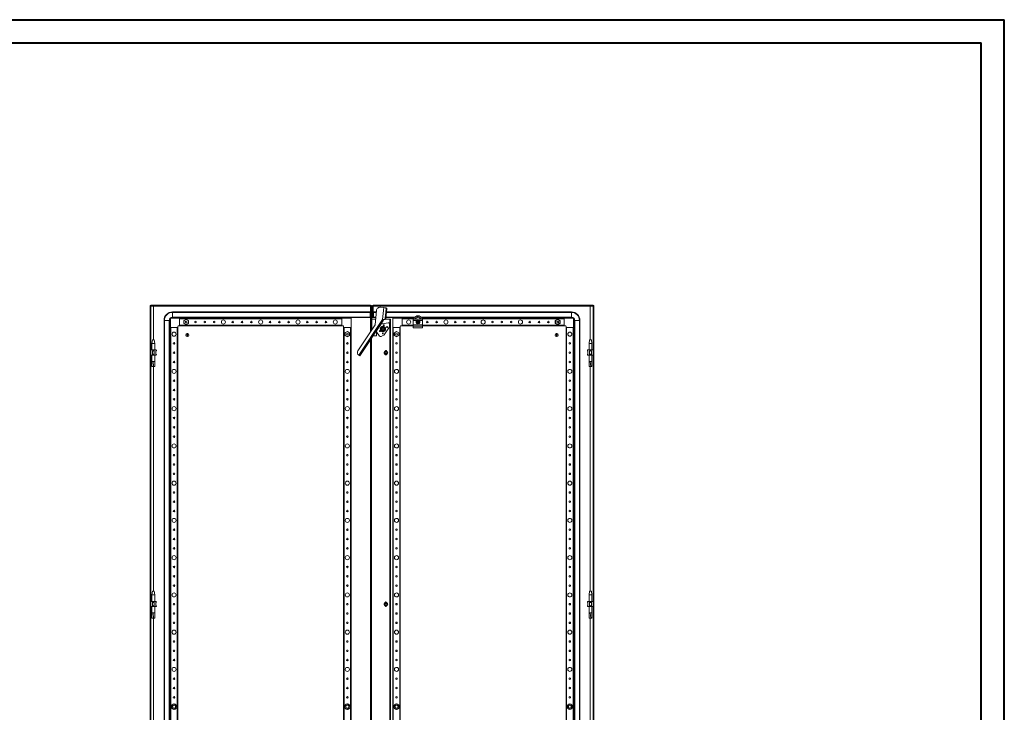
# Model space of a CAD drawing. Units: millimetres. Extents: x 6 to 5655, y -9 to 3904.
# Drawn here: x 3013 to 5655, y 1844 to 3703 of the extents above; entities that cross this region are included whole.
import ezdxf

# ---------------------------------------------------------------- set-up
doc = ezdxf.new("R2010")
doc.units = ezdxf.units.MM

msp = doc.modelspace()

# ---------------------------------------------------------------- linework, layer by layer
at = {"color": 0, "linetype": 'Continuous', "lineweight": 40}
for p, q in [((5.56, 3703.353), (5655.218, 3703.353)), ((5655.218, -9.147), (5655.218, 3703.353)), ((161.81, 3640.853), (5592.718, 3640.853)), ((5592.718, 53.353), (5592.718, 3640.853))]:
    msp.add_line(p, q, dxfattribs=at)
at = {"color": 7, "linetype": 'Continuous', "lineweight": 15}
for p, q in [((3362.815, 782.764), (3362.815, 2935.764)), ((3362.815, 2935.764), (3364.815, 2935.764)), ((3364.815, 2935.764), (3364.815, 782.764)), ((3364.915, 2934.764), (3364.915, 2936.764)), ((3364.915, 2936.764), (3954.715, 2936.764)), ((3954.715, 2934.764), (3364.915, 2934.764)), ((3954.715, 2934.754), (3372.315, 2934.754)), ((3954.715, 2936.764), (3954.715, 2934.764)), ((3954.815, 2935.764), (3954.715, 2934.754)), ((3954.715, 2934.754), (3954.715, 2934.764)), ((3956.815, 2935.764), (3954.815, 2935.764)), ((3954.815, 2925.014), (3954.815, 2935.764)), ((3956.815, 2935.764), (3956.815, 2925.014)), ((3959.815, 2935.764), (3961.815, 2935.764)), ((3959.815, 2935.764), (3959.815, 2925.014)), ((3961.815, 2935.764), (3961.815, 2925.014)), ((3961.815, 2935.764), (3961.915, 2934.754)), ((3961.915, 2934.764), (3961.915, 2936.764)), ((4551.715, 2936.764), (3961.915, 2936.764)), ((4551.715, 2934.764), (3961.915, 2934.764)), ((3961.915, 2934.754), (3961.915, 2934.764)), ((4544.315, 2934.754), (3961.915, 2934.754)), ((4551.715, 2936.764), (4551.715, 2934.764)), ((4553.815, 2935.764), (4551.815, 2935.764)), ((4551.815, 782.764), (4551.815, 2935.764)), ((4553.815, 782.764), (4553.815, 2935.764)), ((3422.815, 2917.693), (3422.815, 2918.764)), ((3422.815, 2918.764), (3953.815, 2918.764)), ((3422.815, 2917.693), (3422.815, 2904.835)), ((3422.815, 2917.693), (3953.815, 2917.693)), ((3953.815, 2917.693), (3953.815, 2918.764)), ((3953.815, 2904.835), (3953.815, 2917.693)), ((3956.815, 2925.014), (3954.815, 2925.014)), ((3954.815, 2922.364), (3954.815, 2925.014)), ((3954.815, 2922.364), (3956.815, 2922.364)), ((3954.815, 2919.644), (3954.815, 2922.364)), ((3956.815, 2919.644), (3954.815, 2919.644)), ((3954.815, 2916.764), (3954.815, 2919.644)), ((3956.815, 2916.764), (3954.815, 2916.764)), ((3954.815, 2908.764), (3954.815, 2916.764)), ((3954.815, 2908.764), (3956.815, 2908.764)), ((3954.815, 2905.884), (3954.815, 2908.764)), ((3956.815, 2922.364), (3956.815, 2925.014)), ((3956.815, 2922.364), (3956.815, 2919.644)), ((3956.815, 2919.644), (3956.815, 2916.764)), ((3956.815, 2908.764), (3956.815, 2916.764)), ((3956.815, 2908.764), (3956.815, 2905.884)), ((3959.815, 2925.014), (3961.815, 2925.014)), ((3959.815, 2925.014), (3959.815, 2922.147)), ((3961.815, 2922.147), (3959.815, 2922.147)), ((3959.815, 2922.147), (3959.815, 2919.662)), ((3959.815, 2919.662), (3961.815, 2919.662)), ((3959.815, 2919.662), (3959.815, 2916.764)), ((3959.815, 2916.764), (3961.815, 2916.764)), ((3959.815, 2916.764), (3959.815, 2908.764)), ((3959.815, 2908.764), (3961.815, 2908.764)), ((3959.815, 2908.764), (3959.815, 2905.866)), ((3961.815, 2925.014), (3961.815, 2922.147)), ((3961.815, 2919.662), (3961.815, 2922.147)), ((3961.815, 2919.662), (3961.815, 2916.764)), ((3961.815, 2916.764), (3961.815, 2908.764)), ((3961.815, 2908.764), (3961.815, 2905.866)), ((3970.073, 2918.764), (3962.815, 2918.764)), ((3962.815, 2918.764), (3962.815, 2917.693)), ((3962.815, 2917.693), (3962.815, 2904.835)), ((3970.438, 2922.525), (3966.69, 2883.942)), ((3990.06, 2930.666), (3981.358, 2931.511)), ((3986.916, 2898.301), (3990.06, 2930.666)), ((3990.13, 2930.659), (3986.987, 2898.302)), ((3990.06, 2930.666), (3990.13, 2930.659)), ((3990.13, 2930.659), (3994.324, 2930.251)), ((3996.145, 2927.06), (3993.682, 2901.705)), ((3996.435, 2930.046), (3994.324, 2930.251)), ((3998.256, 2926.855), (3995.793, 2901.5)), ((3996.145, 2927.06), (3998.256, 2926.855)), ((4493.815, 2918.764), (3997.47, 2918.764)), ((4078.421, 2908.166), (4078.334, 2908.166)), ((4085.209, 2908.166), (4078.421, 2908.166)), ((4085.296, 2908.166), (4085.209, 2908.166)), ((4493.815, 2917.693), (4493.815, 2918.764)), ((4493.815, 2904.835), (4493.815, 2917.693)), ((3400.315, 2896.264), (3400.315, 822.264)), ((3401.386, 2896.264), (3400.315, 2896.264)), ((3401.386, 822.264), (3401.386, 2896.264)), ((3414.244, 2896.264), (3401.386, 2896.264)), ((3414.244, 2896.264), (3414.244, 822.264)), ((3415.315, 2896.264), (3414.244, 2896.264)), ((3415.315, 822.264), (3415.315, 2896.264)), ((3442.315, 2901.764), (3417.315, 2901.764)), ((3417.315, 2901.764), (3417.315, 2876.764)), ((3422.815, 2904.835), (3953.815, 2904.835)), ((3422.815, 2904.835), (3422.815, 2903.764)), ((3953.815, 2903.764), (3422.815, 2903.764)), ((3439.315, 2881.764), (3442.315, 2881.764)), ((3442.315, 2881.764), (3442.315, 2901.764)), ((3877.315, 2901.764), (3442.315, 2901.764)), ((3442.315, 2900.464), (3442.315, 2883.064)), ((3442.315, 2900.464), (3877.315, 2900.464)), ((3877.315, 2883.064), (3442.315, 2883.064)), ((3442.315, 2881.764), (3877.315, 2881.764)), ((3459.815, 2899.212), (3453.365, 2895.488)), ((3453.965, 2895.141), (3453.365, 2895.488)), ((3453.365, 2895.488), (3453.365, 2888.04)), ((3453.965, 2888.386), (3453.365, 2888.04)), ((3453.365, 2888.04), (3459.815, 2884.316)), ((3453.965, 2895.141), (3459.815, 2898.519)), ((3453.965, 2888.386), (3453.965, 2895.141)), ((3459.815, 2885.009), (3453.965, 2888.386)), ((3457.476, 2892.558), (3457.581, 2892.771)), ((3459.815, 2899.212), (3459.815, 2898.519)), ((3466.265, 2895.488), (3459.815, 2899.212)), ((3459.815, 2898.519), (3465.665, 2895.141)), ((3465.665, 2888.386), (3459.815, 2885.009)), ((3459.815, 2884.316), (3466.265, 2888.04)), ((3459.815, 2885.009), (3459.815, 2884.316)), ((3465.665, 2895.141), (3466.265, 2895.488)), ((3465.665, 2895.141), (3465.665, 2888.386)), ((3465.665, 2888.386), (3466.265, 2888.04)), ((3466.265, 2888.04), (3466.265, 2895.488)), ((3877.315, 2901.764), (3877.315, 2900.47)), ((3902.315, 2901.764), (3877.315, 2901.764)), ((3877.315, 2883.064), (3877.315, 2900.464)), ((3877.315, 2883.058), (3877.315, 2881.764)), ((3877.315, 2881.764), (3880.315, 2881.764)), ((3902.315, 2876.764), (3902.315, 2901.764)), ((3966.69, 2883.942), (3920.594, 2814.798)), ((3986.957, 2898.297), (3923.063, 2802.456)), ((3989.433, 2896.422), (3925.642, 2800.737)), ((3953.815, 2903.764), (3953.815, 2904.835)), ((3956.815, 2905.884), (3954.815, 2905.884)), ((3954.815, 2901.361), (3954.815, 2905.884)), ((3954.815, 2901.361), (3956.815, 2901.361)), ((3954.815, 2899.28), (3954.815, 2901.361)), ((3954.815, 2866.129), (3954.815, 2899.28)), ((3954.815, 2899.28), (3956.815, 2899.28)), ((3956.815, 2901.361), (3956.815, 2905.884)), ((3956.815, 2899.28), (3956.815, 2901.361)), ((3956.825, 2899.264), (3957.815, 2899.264)), ((3968.664, 2904.264), (3957.815, 2904.264)), ((3957.815, 2899.164), (3957.815, 2904.264)), ((3957.815, 2899.164), (3957.815, 2870.629)), ((3959.815, 2905.866), (3961.815, 2905.866)), ((3959.815, 2905.866), (3959.815, 2904.264)), ((3961.815, 2905.866), (3961.815, 2904.264)), ((3962.815, 2904.835), (3962.815, 2904.264)), ((3983.886, 2888.102), (3983.969, 2888.046)), ((3983.969, 2888.046), (3985.55, 2886.992)), ((3985.55, 2886.992), (4001.878, 2889.677)), ((3986.916, 2898.301), (3986.957, 2898.297)), ((3991.631, 2898.931), (3986.987, 2898.302)), ((3986.987, 2898.302), (3989.098, 2898.096)), ((3993.743, 2898.726), (3989.098, 2898.096)), ((3991.631, 2898.931), (3993.743, 2898.726)), ((3995.793, 2901.5), (3993.682, 2901.705)), ((3994.795, 2899.264), (4006.305, 2899.264)), ((3996.013, 2903.764), (4069.315, 2903.764)), ((4005.796, 2886.35), (4005.796, 2880.525)), ((4006.305, 2899.264), (4006.305, 819.264)), ((4006.305, 2899.264), (4006.315, 2899.264)), ((4008.315, 2899.264), (4006.315, 2899.264)), ((4006.315, 819.264), (4006.315, 2899.264)), ((4008.315, 2899.264), (4008.315, 819.264)), ((4039.315, 2901.764), (4014.315, 2901.764)), ((4014.315, 2901.764), (4014.315, 2876.764)), ((4036.315, 2881.764), (4039.315, 2881.764)), ((4039.315, 2881.764), (4039.315, 2901.764)), ((4069.315, 2901.764), (4039.315, 2901.764)), ((4039.315, 2881.764), (4069.315, 2881.764)), ((4069.315, 2904.264), (4069.315, 2904.053)), ((4069.315, 2904.053), (4069.315, 2898.521)), ((4069.315, 2898.521), (4069.315, 2895.664)), ((4069.315, 2895.664), (4078.932, 2895.664)), ((4069.315, 2895.664), (4069.315, 2884.164)), ((4069.315, 2884.164), (4094.315, 2884.164)), ((4069.315, 2884.164), (4069.315, 2880.233)), ((4094.315, 2880.233), (4069.315, 2880.233)), ((4069.315, 2880.233), (4069.315, 2876.233)), ((4069.815, 2904.764), (4069.815, 2904.523)), ((4073.997, 2904.764), (4069.815, 2904.764)), ((4069.815, 2898.997), (4069.815, 2904.523)), ((4069.815, 2904.523), (4073.997, 2904.523)), ((4073.317, 2898.997), (4069.815, 2898.997)), ((4090.313, 2898.997), (4073.317, 2898.997)), ((4089.876, 2899.582), (4073.754, 2899.582)), ((4073.997, 2904.523), (4073.997, 2904.764)), ((4079.656, 2892.262), (4080.497, 2892.078)), ((4079.815, 2892.058), (4079.656, 2892.262)), ((4079.656, 2891.266), (4079.815, 2891.47)), ((4080.525, 2891.881), (4079.815, 2892.058)), ((4079.815, 2892.058), (4079.815, 2891.47)), ((4079.815, 2891.47), (4080.525, 2891.647)), ((4080.525, 2891.881), (4080.497, 2892.078)), ((4080.525, 2891.647), (4080.497, 2891.45)), ((4081.269, 2892.31), (4080.525, 2891.881)), ((4080.525, 2891.647), (4081.269, 2891.218)), ((4081.128, 2892.451), (4081.269, 2892.31)), ((4081.269, 2891.218), (4081.128, 2891.077)), ((4081.698, 2893.054), (4081.269, 2892.31)), ((4081.269, 2891.218), (4081.698, 2890.474)), ((4081.501, 2893.082), (4081.317, 2893.923)), ((4081.317, 2893.923), (4081.521, 2893.764)), ((4081.317, 2889.605), (4081.501, 2890.446)), ((4081.521, 2889.764), (4081.317, 2889.605)), ((4081.501, 2893.082), (4081.698, 2893.054)), ((4081.698, 2890.474), (4081.501, 2890.446)), ((4081.521, 2893.764), (4081.698, 2893.054)), ((4082.109, 2893.764), (4081.521, 2893.764)), ((4081.698, 2890.474), (4081.521, 2889.764)), ((4081.521, 2889.764), (4082.109, 2889.764)), ((4081.932, 2893.054), (4082.109, 2893.764)), ((4081.932, 2893.054), (4082.129, 2893.082)), ((4082.361, 2892.31), (4081.932, 2893.054)), ((4081.932, 2890.474), (4082.361, 2891.218)), ((4082.129, 2890.446), (4081.932, 2890.474)), ((4082.109, 2889.764), (4081.932, 2890.474)), ((4082.109, 2893.764), (4082.313, 2893.923)), ((4082.313, 2889.605), (4082.109, 2889.764)), ((4082.313, 2893.923), (4082.129, 2893.082)), ((4082.129, 2890.446), (4082.313, 2889.605)), ((4082.502, 2892.451), (4082.361, 2892.31)), ((4083.105, 2891.881), (4082.361, 2892.31)), ((4082.361, 2891.218), (4083.105, 2891.647)), ((4082.502, 2891.077), (4082.361, 2891.218)), ((4083.133, 2892.078), (4083.105, 2891.881)), ((4083.815, 2892.058), (4083.105, 2891.881)), ((4083.133, 2891.45), (4083.105, 2891.647)), ((4083.105, 2891.647), (4083.815, 2891.47)), ((4083.974, 2892.262), (4083.815, 2892.058)), ((4083.815, 2891.47), (4083.815, 2892.058)), ((4083.974, 2891.266), (4083.815, 2891.47)), ((4084.698, 2895.664), (4094.315, 2895.664)), ((4089.633, 2904.764), (4089.633, 2904.523)), ((4093.815, 2904.764), (4089.633, 2904.764)), ((4089.633, 2904.523), (4093.815, 2904.523)), ((4093.815, 2898.997), (4090.313, 2898.997)), ((4093.815, 2904.523), (4093.815, 2904.764)), ((4093.815, 2904.523), (4093.815, 2898.997)), ((4094.315, 2904.264), (4094.315, 2904.053)), ((4094.315, 2904.053), (4094.315, 2898.521)), ((4094.315, 2903.764), (4493.815, 2903.764)), ((4474.315, 2901.764), (4094.315, 2901.764)), ((4094.315, 2898.521), (4094.315, 2895.664)), ((4094.315, 2895.664), (4094.315, 2884.164)), ((4094.315, 2884.164), (4094.315, 2880.233)), ((4094.315, 2881.764), (4474.315, 2881.764)), ((4094.315, 2880.233), (4094.315, 2876.233)), ((4456.815, 2899.212), (4450.365, 2895.488)), ((4450.965, 2895.141), (4450.365, 2895.488)), ((4450.365, 2895.488), (4450.365, 2888.04)), ((4450.965, 2888.386), (4450.365, 2888.04)), ((4450.365, 2888.04), (4456.815, 2884.316)), ((4450.965, 2895.141), (4456.815, 2898.519)), ((4450.965, 2888.386), (4450.965, 2895.141)), ((4456.815, 2885.009), (4450.965, 2888.386)), ((4454.472, 2892.539), (4454.587, 2892.771)), ((4456.815, 2899.212), (4456.815, 2898.519)), ((4463.265, 2895.488), (4456.815, 2899.212)), ((4456.815, 2898.519), (4462.665, 2895.141)), ((4462.665, 2888.386), (4456.815, 2885.009)), ((4456.815, 2884.316), (4463.265, 2888.04)), ((4456.815, 2885.009), (4456.815, 2884.316)), ((4462.665, 2895.141), (4463.265, 2895.488)), ((4462.665, 2895.141), (4462.665, 2888.386)), ((4462.665, 2888.386), (4463.265, 2888.04)), ((4463.265, 2888.04), (4463.265, 2895.488)), ((4499.315, 2901.764), (4474.315, 2901.764)), ((4474.315, 2901.764), (4474.315, 2881.764)), ((4474.315, 2883.064), (4474.315, 2900.464)), ((4474.315, 2881.764), (4477.315, 2881.764)), ((4493.815, 2904.835), (4493.815, 2903.764)), ((4499.315, 2876.764), (4499.315, 2901.764)), ((4502.386, 2896.264), (4501.315, 2896.264)), ((4501.315, 2896.264), (4501.315, 822.264)), ((4515.244, 2896.264), (4502.386, 2896.264)), ((4502.386, 822.264), (4502.386, 2896.264)), ((4515.244, 2896.264), (4515.244, 822.264)), ((4515.244, 2896.264), (4516.315, 2896.264)), ((4516.315, 822.264), (4516.315, 2896.264)), ((3417.315, 2876.764), (3437.315, 2876.764)), ((3417.315, 2876.764), (3417.315, 841.764)), ((3418.615, 841.764), (3418.615, 2876.764)), ((3418.615, 2876.764), (3436.015, 2876.764)), ((3436.015, 2876.764), (3436.015, 841.764)), ((3437.315, 2876.764), (3437.315, 2879.764)), ((3437.315, 841.764), (3437.315, 2876.764)), ((3462.165, 2852.817), (3462.165, 2860.711)), ((3463.465, 2860.711), (3463.465, 2852.817)), ((3882.315, 2879.764), (3882.315, 2876.764)), ((3882.315, 2876.764), (3883.609, 2876.764)), ((3882.315, 2876.764), (3882.315, 841.764)), ((3883.615, 841.764), (3883.615, 2876.764)), ((3883.615, 2876.764), (3901.015, 2876.764)), ((3892.315, 2866.712), (3885.865, 2862.988)), ((3886.465, 2862.641), (3885.865, 2862.988)), ((3885.865, 2862.988), (3885.865, 2855.54)), ((3886.465, 2855.886), (3885.865, 2855.54)), ((3885.865, 2855.54), (3892.315, 2851.816)), ((3886.465, 2862.641), (3892.315, 2866.019)), ((3886.465, 2855.886), (3886.465, 2862.641)), ((3892.315, 2852.509), (3886.465, 2855.886)), ((3892.315, 2866.712), (3892.315, 2866.019)), ((3898.765, 2862.988), (3892.315, 2866.712)), ((3892.315, 2866.019), (3898.165, 2862.641)), ((3898.165, 2855.886), (3892.315, 2852.509)), ((3892.315, 2851.816), (3898.765, 2855.54)), ((3898.165, 2862.641), (3898.765, 2862.988)), ((3898.165, 2862.641), (3898.165, 2855.886)), ((3898.165, 2855.886), (3898.765, 2855.54)), ((3898.765, 2855.54), (3898.765, 2862.988)), ((3901.015, 2876.764), (3901.015, 841.764)), ((3901.021, 2876.764), (3902.315, 2876.764)), ((3902.315, 841.764), (3902.315, 2876.764)), ((3970.815, 2854.264), (3961.327, 2854.264)), ((3970.815, 2868.496), (3970.815, 2854.264)), ((3978.384, 2854.037), (3970.815, 2865.288)), ((3985.197, 2868.729), (3982.562, 2870.231)), ((3989.698, 2856.223), (3982.624, 2852.872)), ((3982.815, 2876.151), (3987.815, 2879.037)), ((3982.815, 2870.377), (3982.815, 2876.151)), ((3987.815, 2867.49), (3982.815, 2870.377)), ((3987.815, 2867.198), (3985.197, 2868.729)), ((3987.815, 2879.33), (3990.433, 2877.799)), ((3992.815, 2876.151), (3987.815, 2879.037)), ((3992.815, 2870.377), (3987.815, 2867.49)), ((3990.433, 2877.799), (3993.068, 2876.297)), ((4005.23, 2878.655), (3991.06, 2857.4)), ((3992.815, 2876.151), (3992.815, 2870.377)), ((4014.315, 2876.764), (4034.315, 2876.764)), ((4014.315, 2876.764), (4014.315, 841.764)), ((4015.615, 841.764), (4015.615, 2876.764)), ((4024.315, 2866.712), (4017.865, 2862.988)), ((4018.465, 2862.641), (4017.865, 2862.988)), ((4017.865, 2862.988), (4017.865, 2855.54)), ((4018.465, 2855.886), (4017.865, 2855.54)), ((4017.865, 2855.54), (4024.315, 2851.816)), ((4018.465, 2862.641), (4024.315, 2866.019)), ((4018.465, 2855.886), (4018.465, 2862.641)), ((4024.315, 2852.509), (4018.465, 2855.886)), ((4024.315, 2866.712), (4024.315, 2866.019)), ((4030.765, 2862.988), (4024.315, 2866.712)), ((4024.315, 2866.019), (4030.165, 2862.641)), ((4030.165, 2855.886), (4024.315, 2852.509)), ((4024.315, 2851.816), (4030.765, 2855.54)), ((4030.165, 2862.641), (4030.765, 2862.988)), ((4030.165, 2862.641), (4030.165, 2855.886)), ((4030.165, 2855.886), (4030.765, 2855.54)), ((4030.765, 2855.54), (4030.765, 2862.988)), ((4033.015, 2876.764), (4033.015, 841.764)), ((4034.315, 2876.764), (4034.315, 2879.764)), ((4034.315, 841.764), (4034.315, 2876.764)), ((4069.315, 2876.233), (4094.315, 2876.233)), ((4453.165, 2852.817), (4453.165, 2860.711)), ((4454.465, 2860.711), (4454.465, 2852.817)), ((4479.315, 2879.764), (4479.315, 2876.764)), ((4479.315, 2876.764), (4499.315, 2876.764)), ((4479.315, 2876.764), (4479.315, 841.764)), ((4480.615, 841.764), (4480.615, 2876.764)), ((4480.615, 2876.764), (4498.015, 2876.764)), ((4498.015, 2876.764), (4498.015, 841.764)), ((4499.315, 841.764), (4499.315, 2876.764)), ((3369.315, 2844.267), (3367.815, 2834.264)), ((3367.815, 2834.264), (3367.815, 2816.764)), ((3375.815, 2834.264), (3367.815, 2834.264)), ((3374.315, 2844.264), (3369.315, 2844.264)), ((3375.815, 2834.264), (3374.315, 2844.267)), ((3375.815, 2816.764), (3375.815, 2834.264)), ((3892.315, 2852.509), (3892.315, 2851.816)), ((3954.815, 874.032), (3954.815, 2844.496)), ((4024.315, 2852.509), (4024.315, 2851.816)), ((4542.315, 2844.267), (4540.815, 2834.264)), ((4540.815, 2834.264), (4540.815, 2816.764)), ((4548.815, 2834.264), (4540.815, 2834.264)), ((4547.315, 2844.264), (4542.315, 2844.264)), ((4548.815, 2834.264), (4547.315, 2844.267)), ((4548.815, 2816.764), (4548.815, 2834.264)), ((3369.269, 2816.764), (3364.815, 2816.764)), ((3369.269, 2802.764), (3364.815, 2802.764)), ((3367.815, 2802.764), (3367.815, 2786.145)), ((3369.269, 2816.764), (3370.078, 2815.955)), ((3374.361, 2816.764), (3369.269, 2816.764)), ((3370.078, 2814.764), (3369.269, 2814.213)), ((3369.269, 2814.213), (3369.269, 2805.315)), ((3369.269, 2805.315), (3370.078, 2804.764)), ((3370.078, 2803.573), (3369.269, 2802.764)), ((3374.361, 2802.764), (3369.269, 2802.764)), ((3370.078, 2815.955), (3370.078, 2814.764)), ((3370.078, 2814.764), (3373.552, 2814.764)), ((3373.552, 2804.764), (3370.078, 2804.764)), ((3370.078, 2804.764), (3370.078, 2803.573)), ((3373.552, 2815.955), (3374.361, 2816.764)), ((3373.552, 2814.764), (3373.552, 2815.955)), ((3374.361, 2814.213), (3373.552, 2814.764)), ((3373.552, 2804.764), (3374.361, 2805.315)), ((3373.552, 2803.573), (3373.552, 2804.764)), ((3373.552, 2803.573), (3374.361, 2802.764)), ((3378.815, 2816.764), (3374.361, 2816.764)), ((3374.361, 2805.315), (3374.361, 2814.213)), ((3378.815, 2802.764), (3374.361, 2802.764)), ((3375.815, 2786.145), (3375.815, 2802.764)), ((3378.815, 2816.764), (3379.624, 2815.955)), ((3378.815, 2813.764), (3379.815, 2814.764)), ((3379.624, 2814.764), (3378.815, 2814.213)), ((3378.815, 2814.213), (3378.815, 2805.315)), ((3379.815, 2804.764), (3378.815, 2805.764)), ((3378.815, 2805.315), (3379.624, 2804.764)), ((3378.815, 2802.764), (3379.624, 2803.573)), ((3379.624, 2815.955), (3379.624, 2814.764)), ((3379.815, 2815.764), (3379.624, 2815.955)), ((3379.624, 2814.764), (3379.815, 2814.764)), ((3379.624, 2804.764), (3379.624, 2803.573)), ((3379.815, 2804.764), (3379.624, 2804.764)), ((3379.624, 2803.573), (3379.815, 2803.764)), ((3379.815, 2814.764), (3379.815, 2815.764)), ((3379.815, 2803.764), (3379.815, 2804.764)), ((3923.063, 2802.456), (3925.642, 2800.737)), ((3993.273, 2810.732), (3995.815, 2812.199)), ((3993.273, 2807.796), (3993.273, 2810.732)), ((3995.815, 2806.329), (3993.273, 2807.796)), ((3995.815, 2812.199), (3998.357, 2810.732)), ((3998.357, 2807.796), (3995.815, 2806.329)), ((3998.357, 2810.732), (3998.357, 2807.796)), ((4537.006, 2815.955), (4536.815, 2815.764)), ((4536.815, 2815.764), (4536.815, 2814.764)), ((4536.815, 2814.764), (4537.815, 2813.764)), ((4536.815, 2814.764), (4537.006, 2814.764)), ((4537.815, 2805.764), (4536.815, 2804.764)), ((4536.815, 2804.764), (4536.815, 2803.764)), ((4537.006, 2804.764), (4536.815, 2804.764)), ((4536.815, 2803.764), (4537.006, 2803.573)), ((4537.006, 2815.955), (4537.815, 2816.764)), ((4537.006, 2814.764), (4537.006, 2815.955)), ((4537.815, 2814.213), (4537.006, 2814.764)), ((4537.006, 2804.764), (4537.815, 2805.315)), ((4537.006, 2803.573), (4537.006, 2804.764)), ((4537.006, 2803.573), (4537.815, 2802.764)), ((4542.269, 2816.764), (4537.815, 2816.764)), ((4537.815, 2805.315), (4537.815, 2814.213)), ((4542.269, 2802.764), (4537.815, 2802.764)), ((4540.815, 2802.764), (4540.815, 2786.145)), ((4542.269, 2816.764), (4543.078, 2815.955)), ((4547.361, 2816.764), (4542.269, 2816.764)), ((4543.078, 2814.764), (4542.269, 2814.213)), ((4542.269, 2814.213), (4542.269, 2805.315)), ((4542.269, 2805.315), (4543.078, 2804.764)), ((4543.078, 2803.573), (4542.269, 2802.764)), ((4547.361, 2802.764), (4542.269, 2802.764)), ((4543.078, 2815.955), (4543.078, 2814.764)), ((4543.078, 2814.764), (4546.552, 2814.764)), ((4546.552, 2804.764), (4543.078, 2804.764)), ((4543.078, 2804.764), (4543.078, 2803.573)), ((4546.552, 2815.955), (4547.361, 2816.764)), ((4546.552, 2814.764), (4546.552, 2815.955)), ((4547.361, 2814.213), (4546.552, 2814.764)), ((4546.552, 2804.764), (4547.361, 2805.315)), ((4546.552, 2803.573), (4546.552, 2804.764)), ((4546.552, 2803.573), (4547.361, 2802.764)), ((4551.815, 2816.764), (4547.361, 2816.764)), ((4547.361, 2805.315), (4547.361, 2814.213)), ((4551.815, 2802.764), (4547.361, 2802.764)), ((4548.815, 2786.145), (4548.815, 2802.764)), ((3371.271, 2786.205), (3367.815, 2786.205)), ((3372.346, 2772.205), (3371.271, 2786.205)), ((3375.815, 2786.205), (3371.271, 2786.205)), ((4544.271, 2786.205), (4540.815, 2786.205)), ((4545.346, 2772.205), (4544.271, 2786.205)), ((4548.815, 2786.205), (4544.271, 2786.205)), ((3367.857, 2772.205), (3372.346, 2772.205)), ((3372.346, 2772.205), (3375.749, 2772.205)), ((4540.857, 2772.205), (4545.346, 2772.205)), ((4545.346, 2772.205), (4548.749, 2772.205)), ((3369.315, 2169.267), (3367.815, 2159.264)), ((3374.315, 2169.264), (3369.315, 2169.264)), ((3375.815, 2159.264), (3374.315, 2169.267)), ((4542.315, 2169.267), (4540.815, 2159.264)), ((4547.315, 2169.264), (4542.315, 2169.264)), ((4548.815, 2159.264), (4547.315, 2169.267)), ((3369.269, 2141.764), (3364.815, 2141.764)), ((3367.815, 2159.264), (3367.815, 2141.764)), ((3375.815, 2159.264), (3367.815, 2159.264)), ((3369.269, 2141.764), (3370.078, 2140.955)), ((3374.361, 2141.764), (3369.269, 2141.764)), ((3370.078, 2140.955), (3370.078, 2139.764)), ((3373.552, 2140.955), (3374.361, 2141.764)), ((3373.552, 2139.764), (3373.552, 2140.955)), ((3378.815, 2141.764), (3374.361, 2141.764)), ((3375.815, 2141.764), (3375.815, 2159.264)), ((3378.815, 2141.764), (3379.624, 2140.955)), ((3379.624, 2140.955), (3379.624, 2139.764)), ((3379.815, 2140.764), (3379.624, 2140.955)), ((3379.815, 2139.764), (3379.815, 2140.764)), ((4537.006, 2140.955), (4536.815, 2140.764)), ((4536.815, 2140.764), (4536.815, 2139.764)), ((4537.006, 2140.955), (4537.815, 2141.764)), ((4537.006, 2139.764), (4537.006, 2140.955)), ((4542.269, 2141.764), (4537.815, 2141.764)), ((4540.815, 2159.264), (4540.815, 2141.764)), ((4548.815, 2159.264), (4540.815, 2159.264)), ((4542.269, 2141.764), (4543.078, 2140.955)), ((4547.361, 2141.764), (4542.269, 2141.764)), ((4543.078, 2140.955), (4543.078, 2139.764)), ((4546.552, 2140.955), (4547.361, 2141.764)), ((4546.552, 2139.764), (4546.552, 2140.955)), ((4551.815, 2141.764), (4547.361, 2141.764)), ((4548.815, 2141.764), (4548.815, 2159.264)), ((3369.269, 2127.764), (3364.815, 2127.764)), ((3367.815, 2127.764), (3367.815, 2111.145)), ((3370.078, 2139.764), (3369.269, 2139.213)), ((3369.269, 2139.213), (3369.269, 2130.315)), ((3369.269, 2130.315), (3370.078, 2129.764)), ((3370.078, 2128.573), (3369.269, 2127.764)), ((3374.361, 2127.764), (3369.269, 2127.764)), ((3370.078, 2139.764), (3373.552, 2139.764)), ((3373.552, 2129.764), (3370.078, 2129.764)), ((3370.078, 2129.764), (3370.078, 2128.573)), ((3374.361, 2139.213), (3373.552, 2139.764)), ((3373.552, 2129.764), (3374.361, 2130.315)), ((3373.552, 2128.573), (3373.552, 2129.764)), ((3373.552, 2128.573), (3374.361, 2127.764)), ((3374.361, 2130.315), (3374.361, 2139.213)), ((3378.815, 2127.764), (3374.361, 2127.764)), ((3375.815, 2111.145), (3375.815, 2127.764)), ((3378.815, 2138.764), (3379.815, 2139.764)), ((3379.624, 2139.764), (3378.815, 2139.213)), ((3378.815, 2139.213), (3378.815, 2130.315)), ((3379.815, 2129.764), (3378.815, 2130.764)), ((3378.815, 2130.315), (3379.624, 2129.764)), ((3378.815, 2127.764), (3379.624, 2128.573)), ((3379.624, 2139.764), (3379.815, 2139.764)), ((3379.624, 2129.764), (3379.624, 2128.573)), ((3379.815, 2129.764), (3379.624, 2129.764)), ((3379.624, 2128.573), (3379.815, 2128.764)), ((3379.815, 2128.764), (3379.815, 2129.764)), ((3993.273, 2135.732), (3995.815, 2137.199)), ((3993.273, 2132.796), (3993.273, 2135.732)), ((3995.815, 2131.329), (3993.273, 2132.796)), ((3995.815, 2137.199), (3998.357, 2135.732)), ((3998.357, 2132.796), (3995.815, 2131.329)), ((3998.357, 2135.732), (3998.357, 2132.796)), ((4536.815, 2139.764), (4537.815, 2138.764)), ((4536.815, 2139.764), (4537.006, 2139.764)), ((4537.815, 2130.764), (4536.815, 2129.764)), ((4536.815, 2129.764), (4536.815, 2128.764)), ((4537.006, 2129.764), (4536.815, 2129.764)), ((4536.815, 2128.764), (4537.006, 2128.573)), ((4537.815, 2139.213), (4537.006, 2139.764)), ((4537.006, 2129.764), (4537.815, 2130.315)), ((4537.006, 2128.573), (4537.006, 2129.764)), ((4537.006, 2128.573), (4537.815, 2127.764)), ((4537.815, 2130.315), (4537.815, 2139.213)), ((4542.269, 2127.764), (4537.815, 2127.764)), ((4540.815, 2127.764), (4540.815, 2111.145)), ((4543.078, 2139.764), (4542.269, 2139.213)), ((4542.269, 2139.213), (4542.269, 2130.315)), ((4542.269, 2130.315), (4543.078, 2129.764)), ((4543.078, 2128.573), (4542.269, 2127.764)), ((4547.361, 2127.764), (4542.269, 2127.764)), ((4543.078, 2139.764), (4546.552, 2139.764)), ((4543.078, 2129.764), (4543.078, 2128.573)), ((4546.552, 2129.764), (4543.078, 2129.764)), ((4547.361, 2139.213), (4546.552, 2139.764)), ((4546.552, 2129.764), (4547.361, 2130.315)), ((4546.552, 2128.573), (4546.552, 2129.764)), ((4546.552, 2128.573), (4547.361, 2127.764)), ((4547.361, 2130.315), (4547.361, 2139.213)), ((4551.815, 2127.764), (4547.361, 2127.764)), ((4548.815, 2111.145), (4548.815, 2127.764)), ((3371.271, 2111.205), (3367.815, 2111.205)), ((3367.857, 2097.205), (3372.346, 2097.205)), ((3372.346, 2097.205), (3371.271, 2111.205)), ((3375.815, 2111.205), (3371.271, 2111.205)), ((3372.346, 2097.205), (3375.749, 2097.205)), ((4544.271, 2111.205), (4540.815, 2111.205)), ((4540.857, 2097.205), (4545.346, 2097.205)), ((4545.346, 2097.205), (4544.271, 2111.205)), ((4548.815, 2111.205), (4544.271, 2111.205)), ((4545.346, 2097.205), (4548.749, 2097.205)), ((3421.223, 1863.195), (3420.865, 1862.988)), ((3421.036, 1862.889), (3420.865, 1862.988)), ((3420.865, 1862.988), (3420.865, 1862.575)), ((3420.865, 1855.953), (3420.865, 1855.54)), ((3421.036, 1855.639), (3420.865, 1855.54)), ((3420.865, 1855.54), (3421.223, 1855.333)), ((3427.315, 1866.712), (3426.957, 1866.505)), ((3426.957, 1852.023), (3427.315, 1851.816)), ((3427.315, 1866.712), (3427.315, 1866.514)), ((3427.673, 1866.505), (3427.315, 1866.712)), ((3427.315, 1851.816), (3427.673, 1852.023)), ((3427.315, 1852.014), (3427.315, 1851.816)), ((3433.765, 1862.988), (3433.407, 1863.195)), ((3433.407, 1855.333), (3433.765, 1855.54)), ((3433.594, 1862.889), (3433.765, 1862.988)), ((3433.594, 1855.639), (3433.765, 1855.54)), ((3433.765, 1862.575), (3433.765, 1862.988)), ((3433.765, 1855.54), (3433.765, 1855.953)), ((3886.223, 1863.195), (3885.865, 1862.988)), ((3886.036, 1862.889), (3885.865, 1862.988)), ((3885.865, 1862.988), (3885.865, 1862.575)), ((3885.865, 1855.953), (3885.865, 1855.54)), ((3886.036, 1855.639), (3885.865, 1855.54)), ((3885.865, 1855.54), (3886.223, 1855.333)), ((3892.315, 1866.712), (3891.957, 1866.505)), ((3891.957, 1852.023), (3892.315, 1851.816)), ((3892.315, 1866.712), (3892.315, 1866.514)), ((3892.673, 1866.505), (3892.315, 1866.712)), ((3892.315, 1851.816), (3892.673, 1852.023)), ((3892.315, 1852.014), (3892.315, 1851.816)), ((3898.765, 1862.988), (3898.407, 1863.195)), ((3898.407, 1855.333), (3898.765, 1855.54)), ((3898.594, 1862.889), (3898.765, 1862.988)), ((3898.594, 1855.639), (3898.765, 1855.54)), ((3898.765, 1862.575), (3898.765, 1862.988)), ((3898.765, 1855.54), (3898.765, 1855.953)), ((4018.223, 1863.195), (4017.865, 1862.988)), ((4018.036, 1862.889), (4017.865, 1862.988)), ((4017.865, 1862.988), (4017.865, 1862.575)), ((4017.865, 1855.953), (4017.865, 1855.54)), ((4018.036, 1855.639), (4017.865, 1855.54)), ((4017.865, 1855.54), (4018.223, 1855.333)), ((4024.315, 1866.712), (4023.957, 1866.505)), ((4023.957, 1852.023), (4024.315, 1851.816)), ((4024.673, 1866.505), (4024.315, 1866.712)), ((4024.315, 1866.514), (4024.315, 1866.712)), ((4024.315, 1851.816), (4024.673, 1852.023)), ((4024.315, 1851.816), (4024.315, 1852.014)), ((4030.765, 1862.988), (4030.407, 1863.195)), ((4030.407, 1855.333), (4030.765, 1855.54)), ((4030.594, 1862.889), (4030.765, 1862.988)), ((4030.594, 1855.639), (4030.765, 1855.54)), ((4030.765, 1862.575), (4030.765, 1862.988)), ((4030.765, 1855.54), (4030.765, 1855.953)), ((4483.223, 1863.195), (4482.865, 1862.988)), ((4483.036, 1862.889), (4482.865, 1862.988)), ((4482.865, 1862.988), (4482.865, 1862.575)), ((4482.865, 1855.953), (4482.865, 1855.54)), ((4483.036, 1855.639), (4482.865, 1855.54)), ((4482.865, 1855.54), (4483.223, 1855.333)), ((4489.315, 1866.712), (4488.957, 1866.505)), ((4488.957, 1852.023), (4489.315, 1851.816)), ((4489.315, 1866.514), (4489.315, 1866.712)), ((4489.673, 1866.505), (4489.315, 1866.712)), ((4489.315, 1851.816), (4489.673, 1852.023)), ((4489.315, 1851.816), (4489.315, 1852.014)), ((4495.765, 1862.988), (4495.407, 1863.195)), ((4495.407, 1855.333), (4495.765, 1855.54)), ((4495.594, 1862.889), (4495.765, 1862.988)), ((4495.594, 1855.639), (4495.765, 1855.54)), ((4495.765, 1862.575), (4495.765, 1862.988)), ((4495.765, 1855.54), (4495.765, 1855.953))]:
    msp.add_line(p, q, dxfattribs=at)
at = {"color": 8, "linetype": 'Continuous', "lineweight": 15}
for p, q in [((3372.315, 2934.754), (3372.315, 2844.264)), ((3954.715, 2865.979), (3954.715, 2934.754)), ((3961.915, 2934.754), (3961.915, 2904.264)), ((4544.315, 2844.264), (4544.315, 2934.754)), ((3969.969, 2917.693), (3962.815, 2917.693)), ((4493.815, 2917.693), (3997.366, 2917.693)), ((3956.825, 2869.144), (3956.825, 2899.264)), ((3957.815, 2899.164), (3968.169, 2899.164)), ((3968.72, 2904.835), (3962.815, 2904.835)), ((3983.969, 2888.046), (3970.815, 2868.316)), ((4074.048, 2904.835), (3996.117, 2904.835)), ((4039.315, 2900.464), (4069.315, 2900.464)), ((4069.315, 2883.064), (4039.315, 2883.064)), ((4493.815, 2904.835), (4089.582, 2904.835)), ((4094.315, 2900.464), (4474.315, 2900.464)), ((4474.315, 2883.064), (4094.315, 2883.064)), ((3954.715, 874.182), (3954.715, 2844.346)), ((3956.825, 871.017), (3956.825, 2847.511)), ((3372.315, 2772.205), (3372.315, 2169.264)), ((4544.315, 2169.264), (4544.315, 2772.205)), ((3372.315, 2097.205), (3372.315, 1618.264)), ((4544.315, 1618.264), (4544.315, 2097.205))]:
    msp.add_line(p, q, dxfattribs=at)
at = {"color": 7, "linetype": 'Continuous', "lineweight": 15, "flags": 128}
for points in [[(4078.429, 2907.754), (4078.31, 2907.859), (4078.271, 2907.97), (4078.311, 2908.068), (4078.421, 2908.166)], [(4085.209, 2908.166), (4085.324, 2908.061), (4085.358, 2907.95), (4085.315, 2907.852), (4085.201, 2907.754)], [(4073.754, 2899.582), (4075.285, 2901.258), (4077.813, 2903.163), (4079.704, 2904.103), (4080.859, 2904.497), (4081.433, 2904.63), (4081.746, 2904.664), (4081.815, 2904.666), (4082.131, 2904.64), (4083.188, 2904.371), (4085.101, 2903.564), (4086.942, 2902.419), (4088.937, 2900.672), (4089.876, 2899.582)], [(4079.656, 2891.266), (4079.654, 2891.764), (4079.656, 2892.262)], [(4083.974, 2892.262), (4083.976, 2891.764), (4083.974, 2891.266)], [(3982.562, 2876.297), (3985.195, 2877.798), (3987.815, 2879.33)], [(3982.562, 2870.231), (3982.578, 2873.262), (3982.562, 2876.297)], [(3993.068, 2870.231), (3990.435, 2868.73), (3987.815, 2867.198)], [(3993.068, 2876.297), (3993.052, 2873.266), (3993.068, 2870.231)], [(3374.361, 2805.315), (3371.815, 2805.764), (3369.269, 2805.315)], [(4542.269, 2814.213), (4544.815, 2813.764), (4547.361, 2814.213)], [(3367.814, 2786.29), (3367.851, 2779.248), (3367.815, 2772.205)], [(3375.815, 2772.205), (3375.779, 2779.248), (3375.816, 2786.29)], [(4540.814, 2786.29), (4540.851, 2779.248), (4540.815, 2772.205)], [(4548.815, 2772.205), (4548.779, 2779.248), (4548.816, 2786.29)], [(3374.361, 2130.315), (3371.815, 2130.764), (3369.269, 2130.315)], [(4542.269, 2139.213), (4544.815, 2138.764), (4547.361, 2139.213)], [(3367.814, 2111.29), (3367.851, 2104.248), (3367.815, 2097.205)], [(3375.815, 2097.205), (3375.779, 2104.248), (3375.816, 2111.29)], [(4540.814, 2111.29), (4540.851, 2104.248), (4540.815, 2097.205)], [(4548.815, 2097.205), (4548.779, 2104.248), (4548.816, 2111.29)]]:
    msp.add_lwpolyline(points, dxfattribs=at)
at = {"color": 7, "linetype": 'Continuous', "lineweight": 15}
for centre, radius in [((3459.815, 2891.764), 2.5), ((3484.815, 2891.764), 2.1), ((3509.815, 2891.764), 2.1), ((3534.815, 2891.764), 2.1), ((3559.815, 2891.764), 5.5), ((3584.815, 2891.764), 2.1), ((3609.815, 2891.764), 2.1), ((3634.815, 2891.764), 2.1), ((3659.815, 2891.764), 5.5), ((3684.815, 2891.764), 2.1), ((3709.815, 2891.764), 2.1), ((3734.815, 2891.764), 2.1), ((3759.815, 2891.764), 5.5), ((3784.815, 2891.764), 2.1), ((3809.815, 2891.764), 2.1), ((3834.815, 2891.764), 2.1), ((3859.815, 2891.764), 5.5), ((3987.815, 2873.264), 7.1), ((3987.815, 2873.264), 6.727), ((3990.034, 2882.902), 1.25), ((3990.034, 2882.902), 0.961), ((4056.815, 2891.764), 5.5), ((4081.815, 2891.764), 4), ((4106.815, 2891.764), 2.1), ((4131.815, 2891.764), 2.1), ((4156.815, 2891.764), 5.5), ((4181.815, 2891.764), 2.1), ((4206.815, 2891.764), 2.1), ((4231.815, 2891.764), 2.1), ((4256.815, 2891.764), 5.5), ((4281.815, 2891.764), 2.1), ((4306.815, 2891.764), 2.1), ((4331.815, 2891.764), 2.1), ((4356.815, 2891.764), 5.5), ((4381.815, 2891.764), 2.1), ((4406.815, 2891.764), 2.1), ((4431.815, 2891.764), 2.1), ((4456.815, 2891.764), 2.5), ((3427.315, 2859.264), 5.5), ((3892.315, 2859.264), 2.5), ((3979.768, 2867.503), 1.25), ((3979.768, 2867.503), 0.961), ((3987.815, 2873.264), 4.25), ((3987.815, 2873.264), 3), ((3987.815, 2873.264), 2.982), ((3987.815, 2873.264), 2.5), ((3987.815, 2873.264), 2.446), ((3987.533, 2861.124), 1.25), ((3987.533, 2861.124), 0.961), ((3998.909, 2878.187), 1.25), ((3998.909, 2878.187), 0.961), ((4024.315, 2859.264), 2.5), ((4489.315, 2859.264), 5.5), ((3427.315, 2834.264), 2.1), ((3892.315, 2834.264), 2.1), ((4024.315, 2834.264), 2.1), ((4489.315, 2834.264), 2.1), ((3427.315, 2809.264), 2.1), ((3892.315, 2809.264), 2.1), ((3995.815, 2809.264), 5), ((4024.315, 2809.264), 2.1), ((4489.315, 2809.264), 2.1), ((3427.315, 2784.264), 2.1), ((3892.315, 2784.264), 2.1), ((4024.315, 2784.264), 2.1), ((4489.315, 2784.264), 2.1), ((3427.315, 2759.264), 5.5), ((3892.315, 2759.264), 5.5), ((4024.315, 2759.264), 5.5), ((4489.315, 2759.264), 5.5), ((3427.315, 2734.264), 2.1), ((3892.315, 2734.264), 2.1), ((4024.315, 2734.264), 2.1), ((4489.315, 2734.264), 2.1), ((3427.315, 2709.264), 2.1), ((3892.315, 2709.264), 2.1), ((4024.315, 2709.264), 2.1), ((4489.315, 2709.264), 2.1), ((3427.315, 2684.264), 2.1), ((3892.315, 2684.264), 2.1), ((4024.315, 2684.264), 2.1), ((4489.315, 2684.264), 2.1), ((3427.315, 2659.264), 5.5), ((3892.315, 2659.264), 5.5), ((4024.315, 2659.264), 5.5), ((4489.315, 2659.264), 5.5), ((3427.315, 2634.264), 2.1), ((3892.315, 2634.264), 2.1), ((4024.315, 2634.264), 2.1), ((4489.315, 2634.264), 2.1), ((3427.315, 2609.264), 2.1), ((3892.315, 2609.264), 2.1), ((4024.315, 2609.264), 2.1), ((4489.315, 2609.264), 2.1), ((3427.315, 2559.264), 5.5), ((3427.315, 2584.264), 2.1), ((3892.315, 2559.264), 5.5), ((3892.315, 2584.264), 2.1), ((4024.315, 2559.264), 5.5), ((4024.315, 2584.264), 2.1), ((4489.315, 2559.264), 5.5), ((4489.315, 2584.264), 2.1), ((3427.315, 2534.264), 2.1), ((3427.315, 2509.264), 2.1), ((3892.315, 2534.264), 2.1), ((3892.315, 2509.264), 2.1), ((4024.315, 2534.264), 2.1), ((4024.315, 2509.264), 2.1), ((4489.315, 2534.264), 2.1), ((4489.315, 2509.264), 2.1), ((3427.315, 2484.264), 2.1), ((3892.315, 2484.264), 2.1), ((4024.315, 2484.264), 2.1), ((4489.315, 2484.264), 2.1), ((3427.315, 2459.264), 5.5), ((3892.315, 2459.264), 5.5), ((4024.315, 2459.264), 5.5), ((4489.315, 2459.264), 5.5), ((3427.315, 2434.264), 2.1), ((3892.315, 2434.264), 2.1), ((4024.315, 2434.264), 2.1), ((4489.315, 2434.264), 2.1), ((3427.315, 2409.264), 2.1), ((3892.315, 2409.264), 2.1), ((4024.315, 2409.264), 2.1), ((4489.315, 2409.264), 2.1), ((3427.315, 2384.264), 2.1), ((3892.315, 2384.264), 2.1), ((4024.315, 2384.264), 2.1), ((4489.315, 2384.264), 2.1), ((3427.315, 2359.264), 5.5), ((3892.315, 2359.264), 5.5), ((4024.315, 2359.264), 5.5), ((4489.315, 2359.264), 5.5), ((3427.315, 2334.264), 2.1), ((3892.315, 2334.264), 2.1), ((4024.315, 2334.264), 2.1), ((4489.315, 2334.264), 2.1), ((3427.315, 2309.264), 2.1), ((3892.315, 2309.264), 2.1), ((4024.315, 2309.264), 2.1), ((4489.315, 2309.264), 2.1), ((3427.315, 2284.264), 2.1), ((3892.315, 2284.264), 2.1), ((4024.315, 2284.264), 2.1), ((4489.315, 2284.264), 2.1), ((3427.315, 2259.264), 5.5), ((3892.315, 2259.264), 5.5), ((4024.315, 2259.264), 5.5), ((4489.315, 2259.264), 5.5), ((3427.315, 2234.264), 2.1), ((3892.315, 2234.264), 2.1), ((4024.315, 2234.264), 2.1), ((4489.315, 2234.264), 2.1), ((3427.315, 2209.264), 2.1), ((3892.315, 2209.264), 2.1), ((4024.315, 2209.264), 2.1), ((4489.315, 2209.264), 2.1), ((3427.315, 2184.264), 2.1), ((3892.315, 2184.264), 2.1), ((4024.315, 2184.264), 2.1), ((4489.315, 2184.264), 2.1), ((3427.315, 2159.264), 5.5), ((3892.315, 2159.264), 5.5), ((4024.315, 2159.264), 5.5), ((4489.315, 2159.264), 5.5), ((3427.315, 2134.264), 2.1), ((3892.315, 2134.264), 2.1), ((3995.815, 2134.264), 5), ((4024.315, 2134.264), 2.1), ((4489.315, 2134.264), 2.1), ((3427.315, 2109.264), 2.1), ((3892.315, 2109.264), 2.1), ((4024.315, 2109.264), 2.1), ((4489.315, 2109.264), 2.1), ((3427.315, 2059.264), 5.5), ((3427.315, 2084.264), 2.1), ((3892.315, 2059.264), 5.5), ((3892.315, 2084.264), 2.1), ((4024.315, 2059.264), 5.5), ((4024.315, 2084.264), 2.1), ((4489.315, 2059.264), 5.5), ((4489.315, 2084.264), 2.1), ((3427.315, 2034.264), 2.1), ((3892.315, 2034.264), 2.1), ((4024.315, 2034.264), 2.1), ((4489.315, 2034.264), 2.1), ((3427.315, 2009.264), 2.1), ((3892.315, 2009.264), 2.1), ((4024.315, 2009.264), 2.1), ((4489.315, 2009.264), 2.1), ((3427.315, 1984.264), 2.1), ((3892.315, 1984.264), 2.1), ((4024.315, 1984.264), 2.1), ((4489.315, 1984.264), 2.1), ((3427.315, 1959.264), 5.5), ((3892.315, 1959.264), 5.5), ((4024.315, 1959.264), 5.5), ((4489.315, 1959.264), 5.5), ((3427.315, 1934.264), 2.1), ((3892.315, 1934.264), 2.1), ((4024.315, 1934.264), 2.1), ((4489.315, 1934.264), 2.1), ((3427.315, 1909.264), 2.1), ((3892.315, 1909.264), 2.1), ((4024.315, 1909.264), 2.1), ((4489.315, 1909.264), 2.1), ((3427.315, 1884.264), 2.1), ((3892.315, 1884.264), 2.1), ((4024.315, 1884.264), 2.1), ((4489.315, 1884.264), 2.1), ((3427.315, 1859.264), 7.25), ((3427.315, 1859.264), 4.948), ((3892.315, 1859.264), 7.25), ((3892.315, 1859.264), 4.948), ((4024.315, 1859.264), 7.25), ((4024.315, 1859.264), 4.948), ((4489.315, 1859.264), 7.25), ((4489.315, 1859.264), 4.948)]:
    msp.add_circle(centre, radius, dxfattribs=at)
for centre, radius, start, end in [((3372.293, 2934.737), 0.0271, 37.413196, 77.584031), ((4544.337, 2934.736), 0.0282, 103.254835, 141.747937), ((3422.815, 2896.264), 22.5, 90, 180), ((3422.815, 2896.264), 21.429, 90, 180), ((3980.391, 2921.558), 10, 84.451534, 174.451534), ((3993.542, 2927.69), 2.678, 346.402067, 73.02978), ((3995.653, 2927.485), 2.678, 346.402067, 73.02978), ((4081.815, 2899.264), 9.559, 111.355883, 144.872368), ((4081.572, 2898.789), 9.5, 109.31742, 142.876092), ((4082.058, 2898.789), 9.5, 37.123908, 70.68258), ((4081.815, 2899.264), 9.559, 35.127632, 68.644117), ((4493.815, 2896.264), 22.5, 0, 90), ((4493.815, 2896.264), 21.429, 0, 90), ((3422.815, 2896.264), 8.571, 90, 180), ((3422.815, 2896.264), 7.5, 137.166572, 180), ((3422.815, 2896.264), 7.5, 90, 132.833428), ((3439.315, 2879.764), 2, 90, 180), ((3459.815, 2891.764), 2.45, 110.730653, 155.730665), ((3880.315, 2879.764), 2, 0, 90), ((3956.887, 3033.289), 134.025, 269.114172, 269.973485), ((3986.95, 2900.562), 2.26, 269.127248, 270.928172), ((4188.325, 5030.04), 2141.232, 264.602652, 264.661308), ((3971.621, 2875.478), 27.494, 49.621015, 56.096359), ((3990.8, 2901.69), 2.881, 286.76238, 0.296685), ((3992.912, 2901.485), 2.881, 286.76238, 0.296685), ((4002.425, 2886.35), 3.371, 0, 99.334998), ((4002.425, 2880.525), 3.371, 326.309932, 0), ((4036.315, 2879.764), 2, 90, 180), ((4069.815, 2904.264), 0.5, 90, 180), ((4069.8, 2904.037), 0.486, 88.274565, 178.163793), ((4069.803, 2898.508), 0.489, 88.630905, 178.449903), ((5837.723, 2684.495), 1777.397, 172.888996, 173.068484), ((4081.166, 2893.59), 9.531, 141.047532, 145.439023), ((4081.815, 2891.764), 4.85, 126.474288, 53.525712), ((4081.815, 2891.764), 4.85, 53.525712, 126.474288), ((4068.377, 2944.965), 54.871, 281.862109, 282.761311), ((4111.962, 2839.538), 61.241, 120.230358, 120.916033), ((4111.962, 2943.991), 61.242, 239.083971, 239.769638), ((4134.042, 2861.617), 61.242, 149.083971, 149.769638), ((4134.041, 2921.911), 61.241, 210.230358, 210.916033), ((4081.815, 2833.547), 60.378, 89.5278, 90.4722), ((4081.815, 2949.981), 60.378, 269.5278, 270.4722), ((4029.589, 2861.617), 61.241, 30.230358, 30.916033), ((4029.588, 2921.911), 61.242, 329.083971, 329.769638), ((4051.668, 2839.537), 61.242, 59.083971, 59.769638), ((4051.668, 2943.99), 61.241, 300.230358, 300.916033), ((4095.253, 2838.563), 54.871, 101.862109, 102.761311), ((4095.252, 2944.962), 54.867, 257.238657, 258.137923), ((2362.144, 2688.958), 1740.886, 6.929633, 7.112886), ((4082.464, 2893.59), 9.531, 34.560977, 38.952468), ((4093.815, 2904.264), 0.5, 0, 90), ((4093.83, 2904.037), 0.486, 1.836207, 91.725435), ((4093.823, 2898.504), 0.492, 1.968916, 90.950276), ((4456.82, 2891.764), 2.45, 110.730653, 155.730665), ((4477.315, 2879.764), 2, 0, 90), ((4493.815, 2896.264), 8.571, 0, 90), ((4493.815, 2896.264), 7.5, 47.166572, 90), ((4493.815, 2896.264), 7.5, 0, 42.833428), ((3462.815, 2856.764), 4, 99.352035, 260.647965), ((3462.815, 2856.764), 4, 80.647965, 99.352035), ((3462.815, 2856.764), 4, 279.352035, 80.647965), ((3892.315, 2859.264), 2.45, 290.730653, 335.730665), ((3981.181, 2855.919), 3.371, 213.929797, 295.346176), ((3988.255, 2859.269), 3.371, 295.346176, 326.309932), ((4024.309, 2859.264), 2.45, 290.730653, 335.730665), ((4453.815, 2856.764), 4, 99.352035, 260.647965), ((4453.815, 2856.764), 4, 80.647965, 99.352035), ((4453.815, 2856.764), 4, 279.352035, 80.647965), ((3462.815, 2856.764), 4, 260.647965, 279.352035), ((4453.815, 2856.764), 4, 260.647965, 279.352035), ((3371.815, 2821.292), 7.523, 250.220145, 289.779855), ((3371.815, 2823.764), 8, 257.461745, 282.538255), ((3371.815, 2795.764), 8, 77.461745, 102.538255), ((3928, 2809.861), 8.9, 146.309932, 236.309932), ((3995.815, 2809.264), 4.7, 120, 300), ((3995.815, 2809.264), 2.542, 120, 180), ((3995.815, 2809.264), 2.542, 180, 240), ((3995.815, 2809.264), 4.7, 300, 120), ((3995.815, 2813.264), 2, 18.209956, 161.790044), ((3995.815, 2805.264), 2, 198.209955, 341.790045), ((3995.815, 2813.264), 1.9, 20.769546, 159.230454), ((3995.815, 2805.264), 1.9, 200.768967, 339.231034), ((3995.815, 2809.264), 2.542, 60, 120), ((3995.815, 2809.264), 2.542, 240, 300), ((3995.815, 2809.264), 2.542, 0, 60), ((3995.815, 2809.264), 2.542, 300, 0), ((4544.815, 2798.236), 7.523, 70.220145, 109.779855), ((4544.815, 2823.764), 8, 257.461745, 282.538255), ((4544.815, 2795.764), 8, 77.461745, 102.538255), ((3371.815, 2148.764), 8, 257.461745, 282.538255), ((3995.815, 2138.264), 2, 18.209957, 161.790043), ((3995.815, 2138.264), 1.9, 20.769543, 159.230457), ((4544.815, 2148.764), 8, 257.461745, 282.538255), ((3371.815, 2146.292), 7.523, 250.220145, 289.779855), ((3371.815, 2120.764), 8, 77.461745, 102.538255), ((3995.815, 2134.264), 4.7, 120, 300), ((3995.815, 2134.264), 2.542, 120, 180), ((3995.815, 2134.264), 2.542, 180, 240), ((3995.815, 2134.264), 4.7, 300, 120), ((3995.815, 2130.264), 2, 198.209957, 341.790043), ((3995.815, 2130.264), 1.9, 200.768964, 339.231036), ((3995.815, 2134.264), 2.542, 60, 120), ((3995.815, 2134.264), 2.542, 240, 300), ((3995.815, 2134.264), 2.542, 0, 60), ((3995.815, 2134.264), 2.542, 300, 0), ((4544.815, 2123.236), 7.523, 70.220145, 109.779855), ((4544.815, 2120.764), 8, 77.461745, 102.538255), ((3427.315, 1859.264), 3.99, 90.061555, 270.061555), ((3427.315, 1859.264), 3.99, 270.061555, 90.061555), ((3892.315, 1859.264), 3.99, 89.938445, 269.938445), ((3892.315, 1859.264), 3.99, 269.938445, 89.938445), ((4024.315, 1859.264), 3.99, 89.938445, 269.938445), ((4024.315, 1859.264), 3.99, 269.938445, 89.938445), ((4489.315, 1859.264), 3.99, 90.061555, 270.061555), ((4489.315, 1859.264), 3.99, 270.061555, 90.061555)]:
    msp.add_arc(centre, radius, start, end, dxfattribs=at)
msp.add_ellipse((4081.815, 2919.44), major_axis=(0, 13.133), ratio=0.56510505, start_param=2.66785502, end_param=3.61533029, dxfattribs=at)

doc.saveas('drawing.dxf')
